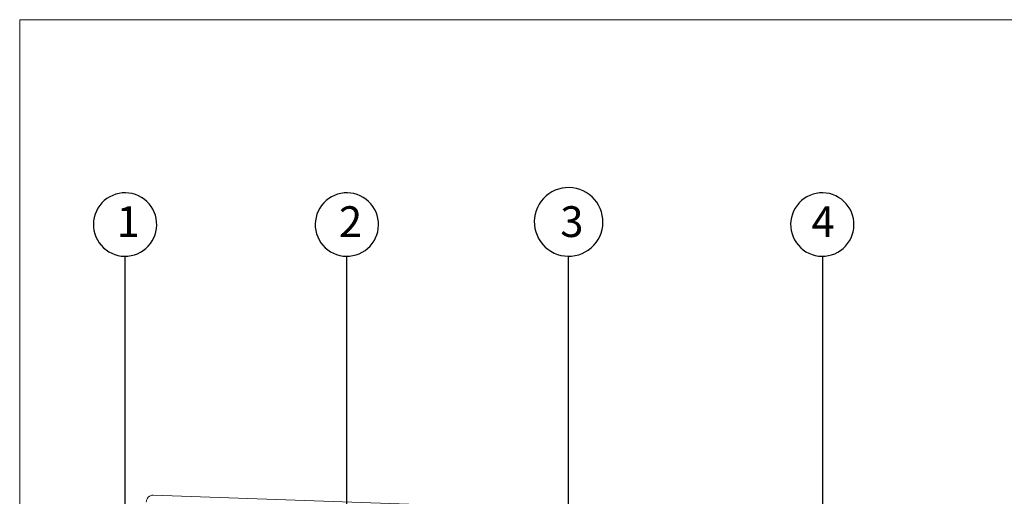
# Model space of a CAD drawing. Units: millimetres. Extents: x 180 to 2016, y 130 to 2833.
# Drawn here: x 180 to 1112, y 2382 to 2833 of the extents above; entities that cross this region are included whole.
import ezdxf

# ---------------------------------------------------------------- set-up
doc = ezdxf.new("R2010")
doc.units = ezdxf.units.MM
doc.header["$LTSCALE"] = 10
doc.layers.add('BESCHRIFTUNG', color=7, linetype='Continuous')
doc.styles.add('SLDTEXTSTYLE0', font='TXT', dxfattribs={"width": 0.7})

# ---------------------------------------------------------------- blocks, each defined once
blk = doc.blocks.new('SW_BROKEN_VIEW_0')
at = {"color": 0, "linetype": 'Continuous'}
for p, q in [((359.25, 307.98), (356.37, 306.17)), ((362.31, 309.47), (359.25, 307.98)), ((365.51, 310.63), (362.31, 309.47)), ((368.81, 311.45), (365.51, 310.63)), ((372.18, 311.93), (368.81, 311.45)), ((375.58, 312.05), (372.18, 311.93)), ((378.97, 311.81), (375.58, 312.05)), ((382.32, 311.22), (378.97, 311.81)), ((385.59, 310.28), (382.32, 311.22)), ((388.74, 309.01), (385.59, 310.28)), ((391.75, 307.41), (388.74, 309.01)), ((-64.67, 299.69), (-66.93, 297.51)), ((-62.2, 301.63), (-64.67, 299.69)), ((-59.54, 303.29), (-62.2, 301.63)), ((-56.71, 304.67), (-59.54, 303.29)), ((-53.76, 305.74), (-56.71, 304.67)), ((-50.72, 306.5), (-53.76, 305.74)), ((-47.61, 306.94), (-50.72, 306.5)), ((-44.47, 307.05), (-47.61, 306.94)), ((-41.33, 306.83), (-44.47, 307.05)), ((-38.24, 306.28), (-41.33, 306.83)), ((-35.22, 305.42), (-38.24, 306.28)), ((-32.31, 304.24), (-35.22, 305.42)), ((-29.54, 302.77), (-32.31, 304.24)), ((-26.94, 301.01), (-29.54, 302.77)), ((-24.53, 298.99), (-26.94, 301.01)), ((-22.35, 296.73), (-24.53, 298.99)), ((145.33, 299.69), (143.07, 297.51)), ((147.8, 301.63), (145.33, 299.69)), ((150.46, 303.29), (147.8, 301.63)), ((153.29, 304.67), (150.46, 303.29)), ((156.24, 305.74), (153.29, 304.67)), ((159.28, 306.5), (156.24, 305.74)), ((162.39, 306.94), (159.28, 306.5)), ((165.53, 307.05), (162.39, 306.94)), ((168.67, 306.83), (165.53, 307.05)), ((171.76, 306.28), (168.67, 306.83)), ((174.78, 305.42), (171.76, 306.28)), ((177.69, 304.24), (174.78, 305.42)), ((180.46, 302.77), (177.69, 304.24)), ((183.06, 301.01), (180.46, 302.77)), ((185.47, 298.99), (183.06, 301.01)), ((187.65, 296.73), (185.47, 298.99)), ((349.05, 299.11), (347.15, 296.29)), ((351.24, 301.72), (349.05, 299.11)), ((353.69, 304.08), (351.24, 301.72)), ((356.37, 306.17), (353.69, 304.08)), ((394.57, 305.51), (391.75, 307.41)), ((397.17, 303.32), (394.57, 305.51)), ((399.54, 300.87), (397.17, 303.32)), ((401.63, 298.19), (399.54, 300.87)), ((595.53, 299.69), (593.27, 297.51)), ((598.01, 301.62), (595.53, 299.69)), ((600.67, 303.29), (598.01, 301.62)), ((603.49, 304.66), (600.67, 303.29)), ((606.44, 305.74), (603.49, 304.66)), ((609.49, 306.5), (606.44, 305.74)), ((612.6, 306.93), (609.49, 306.5)), ((615.74, 307.04), (612.6, 306.93)), ((618.87, 306.83), (615.74, 307.04)), ((621.96, 306.28), (618.87, 306.83)), ((624.98, 305.41), (621.96, 306.28)), ((627.89, 304.24), (624.98, 305.41)), ((630.66, 302.76), (627.89, 304.24)), ((633.27, 301.01), (630.66, 302.76)), ((635.67, 298.99), (633.27, 301.01)), ((637.85, 296.73), (635.67, 298.99)), ((-72.18, 289.73), (-73.36, 286.82)), ((-70.71, 292.5), (-72.18, 289.73)), ((-68.95, 295.11), (-70.71, 292.5)), ((-66.93, 297.51), (-68.95, 295.11)), ((-20.42, 294.26), (-22.35, 296.73)), ((-18.75, 291.6), (-20.42, 294.26)), ((-17.38, 288.77), (-18.75, 291.6)), ((137.82, 289.73), (136.64, 286.82)), ((139.29, 292.5), (137.82, 289.73)), ((141.05, 295.11), (139.29, 292.5)), ((143.07, 297.51), (141.05, 295.11)), ((189.58, 294.26), (187.65, 296.73)), ((191.25, 291.6), (189.58, 294.26)), ((192.62, 288.77), (191.25, 291.6)), ((344.28, 290.13), (343.34, 286.86)), ((345.55, 293.29), (344.28, 290.13)), ((347.15, 296.29), (345.55, 293.29)), ((403.43, 295.31), (401.63, 298.19)), ((404.93, 292.25), (403.43, 295.31)), ((406.09, 289.05), (404.93, 292.25)), ((406.91, 285.75), (406.09, 289.05)), ((588.02, 289.73), (586.85, 286.82)), ((589.5, 292.5), (588.02, 289.73)), ((591.25, 295.1), (589.5, 292.5)), ((593.27, 297.51), (591.25, 295.1)), ((639.79, 294.26), (637.85, 296.73)), ((641.45, 291.59), (639.79, 294.26)), ((642.83, 288.77), (641.45, 291.59)), ((-74.77, 280.71), (-74.99, 277.57)), ((-74.22, 283.8), (-74.77, 280.71)), ((-73.36, 286.82), (-74.22, 283.8)), ((-16.3, 285.82), (-17.38, 288.77)), ((-15.54, 282.78), (-16.3, 285.82)), ((-15.11, 279.67), (-15.54, 282.78)), ((135.23, 280.71), (135.01, 277.57)), ((135.78, 283.8), (135.23, 280.71)), ((136.64, 286.82), (135.78, 283.8)), ((193.7, 285.82), (192.62, 288.77)), ((194.46, 282.78), (193.7, 285.82)), ((194.89, 279.67), (194.46, 282.78)), ((342.75, 283.51), (342.51, 280.12)), ((342.51, 280.12), (342.63, 276.72)), ((343.34, 286.86), (342.75, 283.51)), ((407.39, 282.38), (406.91, 285.75)), ((407.5, 278.98), (407.39, 282.38)), ((585.44, 280.7), (585.22, 277.57)), ((585.98, 283.8), (585.44, 280.7)), ((586.85, 286.82), (585.98, 283.8)), ((643.9, 285.82), (642.83, 288.77)), ((644.66, 282.77), (643.9, 285.82)), ((645.1, 279.66), (644.66, 282.77)), ((-74.99, 277.57), (-74.88, 274.44)), ((-74.88, 274.44), (-74.44, 271.33)), ((-74.44, 271.33), (-73.68, 268.28)), ((-15.76, 270.3), (-15.21, 273.39)), ((-15.21, 273.39), (-15, 276.53)), ((-15, 276.53), (-15.11, 279.67)), ((135.01, 277.57), (135.12, 274.44)), ((135.12, 274.44), (135.56, 271.33)), ((135.56, 271.33), (136.32, 268.28)), ((194.24, 270.3), (194.79, 273.39)), ((194.79, 273.39), (195, 276.53)), ((195, 276.53), (194.89, 279.67)), ((342.63, 276.72), (343.11, 273.35)), ((343.11, 273.35), (343.93, 270.05)), ((405.74, 268.97), (406.68, 272.24)), ((406.68, 272.24), (407.27, 275.59)), ((407.27, 275.59), (407.5, 278.98)), ((585.22, 277.57), (585.33, 274.43)), ((585.33, 274.43), (585.76, 271.32)), ((585.76, 271.32), (586.52, 268.28)), ((644.44, 270.3), (644.99, 273.39)), ((644.99, 273.39), (645.21, 276.53)), ((645.21, 276.53), (645.1, 279.66)), ((-73.68, 268.28), (-72.61, 265.33)), ((-72.61, 265.33), (-71.23, 262.51)), ((-71.23, 262.51), (-69.57, 259.84)), ((-21.03, 259), (-19.28, 261.6)), ((-19.28, 261.6), (-17.8, 264.37)), ((-17.8, 264.37), (-16.63, 267.28)), ((-16.63, 267.28), (-15.76, 270.3)), ((136.32, 268.28), (137.39, 265.33)), ((137.39, 265.33), (138.77, 262.51)), ((138.77, 262.51), (140.43, 259.84)), ((188.97, 259), (190.72, 261.6)), ((190.72, 261.6), (192.2, 264.37)), ((192.2, 264.37), (193.37, 267.28)), ((193.37, 267.28), (194.24, 270.3)), ((343.93, 270.05), (345.09, 266.85)), ((345.09, 266.85), (346.58, 263.79)), ((346.58, 263.79), (348.39, 260.91)), ((400.96, 259.99), (402.87, 262.81)), ((402.87, 262.81), (404.46, 265.82)), ((404.46, 265.82), (405.74, 268.97)), ((586.52, 268.28), (587.6, 265.33)), ((587.6, 265.33), (588.97, 262.5)), ((588.97, 262.5), (590.64, 259.84)), ((639.17, 258.99), (640.93, 261.6)), ((640.93, 261.6), (642.4, 264.37)), ((642.4, 264.37), (643.58, 267.28)), ((643.58, 267.28), (644.44, 270.3)), ((-69.57, 259.84), (-67.63, 257.37)), ((-67.63, 257.37), (-65.45, 255.11)), ((-65.45, 255.11), (-63.05, 253.09)), ((-63.05, 253.09), (-60.44, 251.34)), ((-30.45, 250.81), (-27.78, 252.48)), ((-27.78, 252.48), (-25.31, 254.41)), ((-25.31, 254.41), (-23.05, 256.59)), ((-23.05, 256.59), (-21.03, 259)), ((140.43, 259.84), (142.37, 257.37)), ((142.37, 257.37), (144.55, 255.11)), ((144.55, 255.11), (146.95, 253.09)), ((146.95, 253.09), (149.56, 251.34)), ((179.55, 250.81), (182.22, 252.48)), ((182.22, 252.48), (184.69, 254.41)), ((184.69, 254.41), (186.95, 256.59)), ((186.95, 256.59), (188.97, 259)), ((348.39, 260.91), (350.48, 258.23)), ((350.48, 258.23), (352.84, 255.78)), ((352.84, 255.78), (355.45, 253.6)), ((355.45, 253.6), (358.27, 251.69)), ((390.77, 251.13), (393.65, 252.93)), ((393.65, 252.93), (396.33, 255.02)), ((396.33, 255.02), (398.78, 257.39)), ((398.78, 257.39), (400.96, 259.99)), ((590.64, 259.84), (592.57, 257.37)), ((592.57, 257.37), (594.75, 255.11)), ((594.75, 255.11), (597.16, 253.09)), ((597.16, 253.09), (599.76, 251.33)), ((629.76, 250.81), (632.42, 252.47)), ((632.42, 252.47), (634.89, 254.41)), ((634.89, 254.41), (637.15, 256.59)), ((637.15, 256.59), (639.17, 258.99)), ((-60.44, 251.34), (-57.67, 249.86)), ((-57.67, 249.86), (-54.76, 248.69)), ((-54.76, 248.69), (-51.74, 247.82)), ((-51.74, 247.82), (-48.65, 247.27)), ((-48.65, 247.27), (-45.51, 247.06)), ((-45.51, 247.06), (-42.38, 247.17)), ((-44.99, -103.12), (-44.99, 247.05)), ((-42.38, 247.17), (-39.27, 247.6)), ((-39.27, 247.6), (-36.22, 248.36)), ((-36.22, 248.36), (-33.27, 249.44)), ((-33.27, 249.44), (-30.45, 250.81)), ((149.56, 251.34), (152.33, 249.86)), ((152.33, 249.86), (155.24, 248.69)), ((155.24, 248.69), (158.26, 247.82)), ((158.26, 247.82), (161.35, 247.27)), ((161.35, 247.27), (164.49, 247.06)), ((164.49, 247.06), (167.62, 247.17)), ((165.01, -195.59), (165.01, 247.05)), ((167.62, 247.17), (170.73, 247.6)), ((170.73, 247.6), (173.78, 248.36)), ((173.78, 248.36), (176.73, 249.44)), ((176.73, 249.44), (179.55, 250.81)), ((358.27, 251.69), (361.27, 250.1)), ((361.27, 250.1), (364.43, 248.82)), ((364.43, 248.82), (367.7, 247.88)), ((367.7, 247.88), (371.05, 247.29)), ((371.05, 247.29), (374.44, 247.06)), ((374.44, 247.06), (377.84, 247.17)), ((375.01, -146.7), (375.01, 247.05)), ((377.84, 247.17), (381.21, 247.65)), ((381.21, 247.65), (384.51, 248.47)), ((384.51, 248.47), (387.71, 249.63)), ((387.71, 249.63), (390.77, 251.13)), ((599.76, 251.33), (602.53, 249.86)), ((602.53, 249.86), (605.45, 248.68)), ((605.45, 248.68), (608.46, 247.82)), ((608.46, 247.82), (611.56, 247.27)), ((611.56, 247.27), (614.69, 247.05)), ((614.69, 247.05), (617.83, 247.16)), ((615.57, -193.68), (615.57, 247.05)), ((617.83, 247.16), (620.94, 247.6)), ((620.94, 247.6), (623.98, 248.36)), ((623.98, 248.36), (626.93, 249.43)), ((626.93, 249.43), (629.76, 250.81))]:
    blk.add_line(p, q, dxfattribs=at)

msp = doc.modelspace()

# ---------------------------------------------------------------- linework, layer by layer
at = {"color": 7, "linetype": 'Continuous', "lineweight": 18}
for p, q in [((180, 2833.21), (2015.84, 2833.21)), ((180, 2833.21), (180, 130)), ((180, 2833.21), (2015.84, 2833.21)), ((306.53, 2383.21), (781.53, 2366.62))]:
    msp.add_line(p, q, dxfattribs=at)
msp.add_arc((306.3, 2376.71), 6.5, 87.99972, 180.00017, dxfattribs=at)

# ---------------------------------------------------------------- block references
at = {"color": 7, "linetype": 'Continuous'}
msp.add_blockref('SW_BROKEN_VIEW_0', (324.8, 2362.32), dxfattribs=at)

# ---------------------------------------------------------------- texts
at = {"layer": 'BESCHRIFTUNG', "color": 167, "char_height": 29.1, "attachment_point": 1, "style": 'SLDTEXTSTYLE0'}
for s, insert in [('1', (271.65, 2656.67)), ('2', (482.28, 2656.67)), ('3', (691.86, 2656.67)), ('4', (929.79, 2656.67))]:
    msp.add_mtext(s, dxfattribs=dict(at, insert=insert))

doc.saveas('drawing.dxf')
